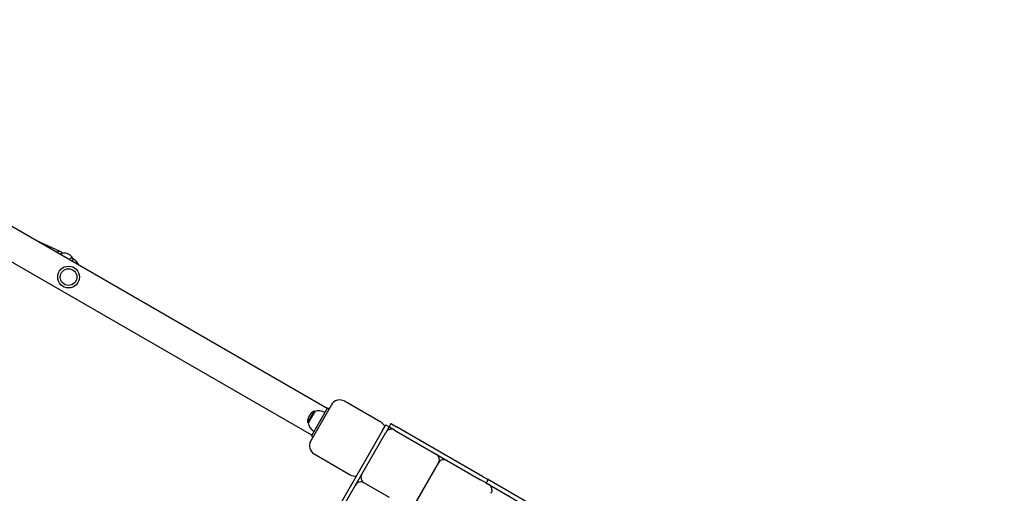
# Model space of a CAD drawing. Units: millimetres. Extents: x 5578 to 38488, y 746 to 28179.
# Drawn here: x 26755 to 28291, y 11525 to 12264 of the extents above; entities that cross this region are included whole.
import ezdxf

# ---------------------------------------------------------------- set-up
doc = ezdxf.new("R2010")
doc.units = ezdxf.units.MM
doc.layers.add('Widoczne (ISO)', color=255, linetype='Continuous')
doc.layers.add('wymiary 100 strefy', color=5, linetype='Continuous')
doc.styles.get("Standard").update_dxf_attribs({"font": 'arial.ttf'})
doc.dimstyles.new('FK_rzuty 100_STREFY', dxfattribs={"dimscale": 100, "dimtxt": 4, "dimasz": 2.5, "dimexe": 1.25, "dimexo": 0.625, "dimgap": 1, "dimtad": 1, "dimdec": 1, "dimlfac": 0.001, "dimrnd": 0.01, "dimzin": 1, "dimdsep": 46, "dimtxsty": 'Standard', "dimblk": 'OBLIQUE', "dimcen": 2.5, "dimadec": 0, "dimazin": 0, "dimtfac": 1, "dimtdec": 1, "dimtmove": 0, "dimatfit": 3, "dimfxl": 1, "dimarcsym": 0})

# ---------------------------------------------------------------- blocks, each defined once
blk = doc.blocks.new('_Oblique')
at = {"color": 0, "linetype": 'ByBlock', "lineweight": -2}
blk.add_line((-0.5, -0.5), (0.5, 0.5), dxfattribs=at)
blk = doc.blocks.new('*D7')
at = {"layer": 'Defpoints', "color": 0, "transparency": 16777216}
for p in [(22319.6, 16358.4), (25242.5, 3792.7), (31657.3, 3792.7)]:
    blk.add_point(p, dxfattribs=at)
at = {"layer": 'wymiary 100 strefy', "color": 0, "lineweight": -2, "transparency": 16777216}
for p, q in [((22382.1, 16358.4), (31782.3, 16358.4)), ((31657.3, 16358.4), (31657.3, 3792.7)), ((25305, 3792.7), (31782.3, 3792.7))]:
    blk.add_line(p, q, dxfattribs=at)
at = {"layer": 'wymiary 100 strefy', "color": 0, "lineweight": -2, "transparency": 16777216, "xscale": 200, "yscale": 200, "zscale": 200}
for p, rotation in [((31657.3, 16358.4), 90), ((31657.3, 3792.7), 270)]:
    blk.add_blockref('_Oblique', p, dxfattribs=dict(at, rotation=rotation))
at = {"layer": 'wymiary 100 strefy', "color": 0, "transparency": 16777216, "insert": (31404.2, 10075.5), "char_height": 300, "attachment_point": 5, "rotation": 90}
blk.add_mtext('12.60 m', dxfattribs=at)

msp = doc.modelspace()

# ---------------------------------------------------------------- linework, layer by layer
at = {"layer": 'Widoczne (ISO)'}
for p, q in [((27234.62, 11657.406), (25672.311, 12559.406)), ((27210.47, 11615.577), (25648.161, 12517.577)), ((26817.971, 11902.394), (26781.483, 11919.025)), ((26822.89, 11899.564), (26818.141, 11902.306)), ((26840.89, 11889.172), (26835.274, 11892.414)), ((26841.567, 11888.544), (26846.579, 11881.442)), ((27241.393, 11663.137), (27208.893, 11606.846)), ((27318.175, 11636.128), (27261.884, 11668.628)), ((27214.247, 11653.118), (27203.997, 11635.365)), ((27215.113, 11652.618), (27204.863, 11634.865)), ((27235.045, 11658.142), (27210.045, 11614.841)), ((27215.113, 11652.618), (27214.247, 11653.118)), ((27235.045, 11658.142), (27237.643, 11656.642)), ((27204.863, 11634.865), (27203.997, 11635.365)), ((27320.97, 11622.967), (27325.47, 11630.762)), ((27326.836, 11631.128), (27330.3, 11629.128)), ((27333.666, 11632.958), (27331.666, 11629.494)), ((27335.032, 11633.324), (27342.826, 11628.824)), ((27320.97, 11622.967), (27243.47, 11488.733)), ((27248.666, 11485.733), (27326.166, 11619.967)), ((27330.666, 11627.762), (27326.166, 11619.967)), ((27339.826, 11623.628), (27332.032, 11628.128)), ((27339.826, 11623.628), (27474.06, 11546.128)), ((27477.06, 11551.324), (27342.826, 11628.824)), ((27210.045, 11614.841), (27212.643, 11613.341)), ((27214.384, 11586.355), (27270.675, 11553.855)), ((27408.438, 11572.467), (27363.438, 11494.525)), ((27370.938, 11507.515), (27408.438, 11572.467)), ((27292.326, 11541.355), (27331.297, 11518.855)), ((27481.854, 11541.628), (27474.06, 11546.128)), ((27477.06, 11551.324), (27484.854, 11546.824)), ((27481.854, 11541.628), (27682.772, 11425.628)), ((27485.22, 11545.458), (27483.22, 11541.994)), ((27685.772, 11430.824), (27484.854, 11546.824))]:
    msp.add_line(p, q, dxfattribs=at)
for radius in [17, 13]:
    msp.add_circle((26831.102, 11862.491), radius, dxfattribs=at)
for centre, radius, start, end in [((26824.89, 11885.707), 14, 21.786789, 104.903931), ((27254.384, 11655.637), 15, 60, 150), ((27222.987, 11636.236), 19.01, 117.372295, 182.627705), ((27221.571, 11634.803), 18.949, 60, 109.92558), ((27223.52, 11638.179), 18.949, 190.07442, 240), ((27310.675, 11623.137), 15, 23.130102, 60), ((27326.336, 11630.262), 1, 60, 150), ((27334.532, 11632.458), 1, 60, 150), ((27334.826, 11614.967), 10, 60, 150), ((27329.8, 11628.262), 1, 330, 60), ((27332.532, 11628.994), 1, 150, 240), ((27221.884, 11599.346), 15, 150, 240), ((27399.778, 11577.467), 10, 330, 60), ((27417.099, 11567.467), 10, 60, 150), ((27278.175, 11566.846), 15, 240, 276.869898), ((27297.326, 11550.015), 10, 150, 240), ((27287.326, 11532.695), 10, 60, 150), ((27482.354, 11542.494), 1, 240, 330), ((27484.354, 11545.958), 1, 330, 60), ((27482.05, 11529.967), 10, 330, 60)]:
    msp.add_arc(centre, radius, start, end, dxfattribs=at)
for centre, major_axis, ratio, start_param, end_param in [((26814.39, 11895.234), (-3.666, -7.118), 0.49913694, 3.11763783, 4.14304597), ((26836.89, 11882.243), (4, 6.928), 0.5, 6.05622423, 7.30859345)]:
    msp.add_ellipse(centre, major_axis=major_axis, ratio=ratio, start_param=start_param, end_param=end_param, dxfattribs=at)
for points, knots in [([(26821.289, 11899.235), (26820.931, 11899.14), (26820.567, 11899.02), (26819.552, 11898.626), (26818.847, 11898.279), (26818.144, 11897.858)], [3.121802726, 3.121802726, 3.121802726, 3.121802726, 3.254034275, 3.254034275, 3.49552828, 3.49552828, 3.49552828, 3.49552828]), ([(26832.363, 11889.649), (26832.725, 11890.267), (26833.108, 11890.8), (26833.984, 11891.767), (26834.54, 11892.184), (26835.631, 11892.539), (26836.167, 11892.476), (26837.037, 11891.974), (26837.432, 11891.553), (26837.762, 11890.978)], [1.73204854, 1.73204854, 1.73204854, 1.73204854, 1.97354255, 1.97354255, 2.29366548, 2.29366548, 2.61378841, 2.61378841, 2.89684591, 2.89684591, 2.89684591, 2.89684591])]:
    msp.add_open_spline(points, degree=3, knots=knots, dxfattribs=at)

# ---------------------------------------------------------------- dimensions: what is measured, and where the dimension line sits
at = {"layer": 'wymiary 100 strefy'}
dim = msp.add_linear_dim(base=(31657.344, 3792.677), p1=(22319.621, 16358.377), p2=(25242.513, 3792.677), angle=90, dimstyle='FK_rzuty 100_STREFY', override={"dimtxt": 3, "dimasz": 2, "dimdec": 2, "dimrnd": 0.1, "dimpost": ' m'}, dxfattribs=at)
dim.commit()
dim.dimension.update_dxf_attribs({"geometry": '*D7', "text_midpoint": (31657.344, 10075.527), "dimtype": 160})

doc.saveas('drawing.dxf')
